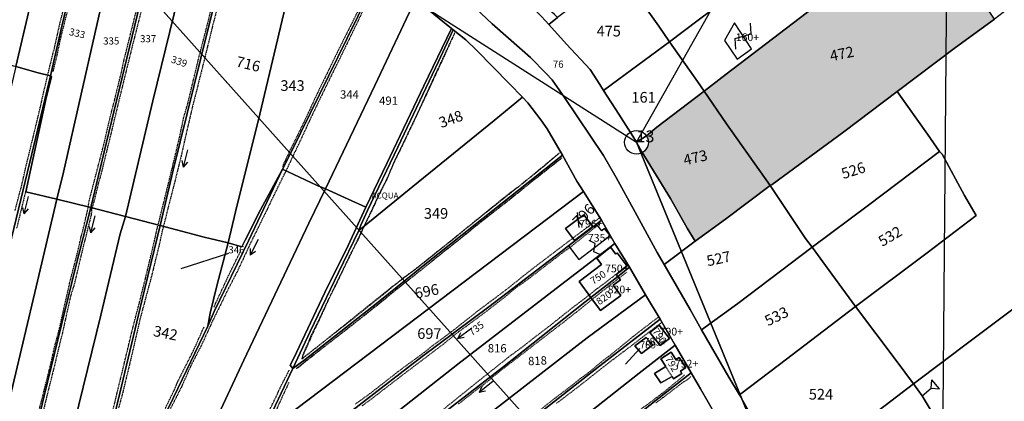
# Model space of a CAD drawing. Extents: x -17007 to -15251, y 25737 to 26983.
# Drawn here: x -15794 to -15462, y 26259 to 26388 of the extents above; entities that cross this region are included whole.
import ezdxf

# ---------------------------------------------------------------- set-up
doc = ezdxf.new("R2010")
doc.units = 0
doc.header["$MEASUREMENT"] = 0
for name, pattern in [('CONTINUA', [0]), ('FRECCETTA', [1, -1]), ('INTERNA', [0]), ('TRATTEGGIATA5', [0.3, 0.15, -0.15])]:
    doc.linetypes.add(name, pattern=pattern)
doc.layers.get('0').update_dxf_attribs({"linetype": 'CONTINUA'})
for name, color, linetype in [('ACQUE', 4, 'CONTINUA'), ('CONFINE', 3, 'CONTINUA'), ('FABBRICATI', 1, 'CONTINUA'), ('FIDUCIALI', 5, 'CONTINUA'), ('LINEEVARIE', 6, 'CONTINUA'), ('PARTICELLE', 7, 'CONTINUA'), ('SIMBOLI', 6, 'CONTINUA'), ('STRADE', 8, 'CONTINUA')]:
    doc.layers.add(name, color=color, linetype=linetype)

# ---------------------------------------------------------------- blocks, each defined once
blk = doc.blocks.new('20', base_point=(5, 5))
at = {"layer": 'SIMBOLI'}
blk.add_circle((5, 5), 4, dxfattribs=at)
blk.add_point((5, 5), dxfattribs=at)
blk = doc.blocks.new('14', base_point=(5, 5))
at = {"layer": 'SIMBOLI'}
for p, q in [((0, 5), (3, 7)), ((3, 7), (7, 3)), ((7, 3), (10, 5))]:
    blk.add_line(p, q, dxfattribs=at)
blk = doc.blocks.new('2', base_point=(2, 5))
at = {"layer": 'SIMBOLI'}
for p, q in [((6, 5), (8, 7)), ((8, 3), (8, 7)), ((2, 5), (6, 5)), ((6, 5), (8, 3))]:
    blk.add_line(p, q, dxfattribs=at)
blk = doc.blocks.new('6', base_point=(8, 5))
at = {"layer": 'SIMBOLI'}
for p in [(2, 5), (6, 6), (6, 4)]:
    blk.add_line(p, (8, 5), dxfattribs=at)
blk = doc.blocks.new('9', base_point=(5, 5))
at = {"layer": 'SIMBOLI'}
for p, q in [((2, 5), (4, 6)), ((4, 6), (6, 4)), ((6, 4), (8, 5))]:
    blk.add_line(p, q, dxfattribs=at)

msp = doc.modelspace()

# ---------------------------------------------------------------- hatches: boundary and pattern name
h = msp.add_hatch(color=256)
h.dxf.hatch_style = 1
h.paths.add_polyline_path([(-15481.452, 26376.244), (-15481.129, 26412.576), (-15487.35, 26422.05), (-15510.55, 26404.18), (-15555.52, 26369.74), (-15562.95, 26363.95), (-15555.36, 26353.02), (-15540.65, 26332.15), (-15539.92, 26332.5), (-15515.76, 26350.34), (-15497.85, 26363.85)])
h.paths.add_polyline_path([(-15477.06, 26406.38), (-15481.129, 26412.576), (-15481.452, 26376.244), (-15478.11, 26378.77), (-15464.95, 26388.35)])
h.paths.add_polyline_path([(-15555.36, 26353.02), (-15562.95, 26363.95), (-15578.92, 26351.83), (-15582.41, 26348.95, -0.1466555), (-15581.75, 26346.75, -0.2676655), (-15583.746, 26343.288), (-15574.29, 26327.74), (-15568.69, 26317.82), (-15565.95, 26313.35), (-15555.73, 26320.82), (-15540.65, 26332.15)])
h.paths.add_polyline_path([(-15520.812, 26372.998), (-15509.642, 26375.275), (-15510.72, 26380.566), (-15521.89, 26378.29)], flags=24)
h.paths.add_polyline_path([(-15586.75, 26345.75), (-15579.417, 26345.75), (-15579.417, 26351.75), (-15586.75, 26351.75)], flags=9)
h.paths.add_polyline_path([(-15570.154, 26337.861), (-15559.047, 26340.426), (-15560.262, 26345.688), (-15571.37, 26343.122)], flags=24)

# ---------------------------------------------------------------- linework, layer by layer
msp.add_lwpolyline([(-15585.75, 26346.75), (-15483.713, 26098.24)])
at = {"layer": 'ACQUE'}
msp.add_lwpolyline([(-15648.15, 26385.15), (-15657.49, 26365.77), (-15670.02, 26339.61), (-15677.05, 26324.85), (-15683.03, 26311.92), (-15690.84, 26296.12), (-15701.44, 26273.68), (-15702.52, 26271.56), (-15701.65, 26270.45), (-15695.84, 26282.92), (-15686.31, 26302.8), (-15679.45, 26316.95), (-15678.75, 26318.84), (-15676.51, 26323.69), (-15666.22, 26345.09), (-15652.49, 26373.97), (-15647.55, 26384.65), (-15648.15, 26385.15)], close=True, dxfattribs=at)
at = {"layer": 'CONFINE'}
for points in [[(-15585.75, 26346.75), (-15480.04, 26534.165), (-15483.713, 26098.24), (-15585.75, 26346.75)], [(-15865.89, 26525.75), (-15585.75, 26346.75)], [(-15865.89, 26525.75), (-15483.713, 26098.24)]]:
    msp.add_lwpolyline(points, dxfattribs=at)
at = {"layer": 'FABBRICATI'}
for points in [[(-15551.778, 26374.785), (-15546.897, 26378.238), (-15552.733, 26387.027), (-15556.034, 26381.136), (-15551.778, 26374.785)], [(-15600.479, 26318.342), (-15603.509, 26322.319), (-15606.582, 26319.978), (-15609.655, 26317.636), (-15606.624, 26313.66), (-15600.479, 26318.342)], [(-15599.192, 26319.182), (-15608.699, 26311.839), (-15605.167, 26307.248), (-15594.679, 26315.263), (-15596.501, 26317.647), (-15597.455, 26316.919), (-15599.192, 26319.182)], [(-15601.104, 26294.409), (-15592.046, 26301.515), (-15592.547, 26302.189), (-15588.907, 26304.936), (-15592.242, 26309.409), (-15592.744, 26309.037), (-15594.488, 26311.366), (-15599.143, 26307.703), (-15597.501, 26305.505), (-15605.135, 26299.837), (-15601.104, 26294.409)], [(-15601.104, 26294.409), (-15592.046, 26301.515), (-15592.547, 26302.189), (-15588.907, 26304.936), (-15592.242, 26309.409), (-15592.744, 26309.037), (-15594.488, 26311.366), (-15599.143, 26307.703), (-15597.501, 26305.505), (-15605.135, 26299.837), (-15601.104, 26294.409)], [(-15592.046, 26301.515), (-15601.104, 26294.409), (-15597.862, 26290.045), (-15591.032, 26295.116), (-15593.595, 26298.57), (-15591.187, 26300.357), (-15592.046, 26301.515)], [(-15574.637, 26280.603), (-15578.125, 26285.006), (-15581.242, 26282.564), (-15577.755, 26278.16), (-15574.637, 26280.603)], [(-15584.067, 26275.448), (-15580.256, 26278.408), (-15582.478, 26280.918), (-15586.296, 26278.107), (-15584.067, 26275.448)], [(-15573.763, 26267.776), (-15573.278, 26266.977), (-15570.461, 26268.802), (-15570.937, 26269.556), (-15569.13, 26270.726), (-15571.315, 26274.181), (-15572.478, 26273.465), (-15574.018, 26275.905), (-15577.545, 26273.735), (-15575.886, 26271.107), (-15579.624, 26268.808), (-15577.491, 26265.639), (-15573.763, 26267.776)]]:
    msp.add_lwpolyline(points, close=True, dxfattribs=at)
at = {"layer": 'LINEEVARIE', "linetype": 'TRATTEGGIATA5'}
for points in [[(-15795.36, 26323.79), (-15793.04, 26332.59), (-15791.88, 26337.79), (-15788.99, 26349.67), (-15786.84, 26358.63), (-15785.79, 26363.31), (-15783.59, 26372.63), (-15782.23, 26377.95), (-15780.19, 26387.04), (-15778.23, 26394.63), (-15775.7, 26405.32), (-15773.18, 26415.68), (-15770.7, 26426.28), (-15768.49, 26435.72), (-15766.61, 26444), (-15764.25, 26453.68), (-15763.05, 26458.48), (-15761.57, 26464.45)], [(-15760.89, 26461.24), (-15763.53, 26450.08), (-15764.45, 26446.12), (-15766.05, 26439.8), (-15766.85, 26436.36), (-15769.3, 26426.32), (-15771.98, 26414.76), (-15773.3, 26409.16), (-15774.46, 26404.76), (-15777.02, 26394.08), (-15778.87, 26386.67), (-15779.95, 26382.4), (-15781.31, 26375.99), (-15782.67, 26370.48)], [(-15673.89, 26403.02), (-15676.77, 26397.02), (-15680.17, 26390.13), (-15686.38, 26377.7), (-15693.38, 26363.34), (-15697.82, 26353.77), (-15702.95, 26343.34), (-15705.23, 26338.49)], [(-15672.53, 26402.49), (-15680.02, 26387.02), (-15685.9, 26374.89), (-15690.42, 26365.77), (-15696.02, 26354.17), (-15698.18, 26349.41), (-15703.3, 26338.57), (-15708.11, 26328.81), (-15710.99, 26322.77), (-15713.35, 26318.01), (-15716.11, 26312.41), (-15720.4, 26303.21), (-15723.27, 26297.65), (-15728.8, 26286.37), (-15732.6, 26278.09), (-15735.92, 26271.73), (-15739.45, 26263.81), (-15744.69, 26253.49)], [(-15751.82, 26395.27), (-15753.78, 26387.35), (-15755.1, 26382.19), (-15758.59, 26368.11), (-15763.11, 26349.43), (-15766.35, 26336.23), (-15767.23, 26333.1), (-15768.8, 26326.74), (-15769.55, 26324.06), (-15769.72, 26322.19), (-15770.32, 26319.87), (-15771, 26317.06), (-15771.92, 26313.42), (-15773.4, 26307.46), (-15775.37, 26298.98), (-15776.65, 26294.9), (-15778.12, 26288.34), (-15779.25, 26283.14), (-15780.09, 26279.74), (-15782.09, 26271.46), (-15784.62, 26261.3), (-15786.54, 26253.3)], [(-15789.13, 26249.18), (-15786.21, 26260.5), (-15783.25, 26272.22), (-15782.09, 26277.58), (-15780.37, 26283.98), (-15778.24, 26293.58), (-15776.96, 26299.18), (-15774.16, 26310.06), (-15773.08, 26314.95), (-15772.48, 26317.06), (-15771.64, 26320.74), (-15771.04, 26323.14), (-15770.32, 26327.23), (-15767.48, 26338.15), (-15765.48, 26345.83), (-15763.15, 26355.79), (-15761.99, 26360.19), (-15759.51, 26370.35), (-15758.59, 26374.55), (-15757.51, 26378.91), (-15754.18, 26392.23)], [(-15771.62, 26218.81), (-15768.14, 26232.53), (-15767.22, 26236.57), (-15765.9, 26241.93), (-15764.81, 26246.57), (-15762.05, 26257.61), (-15759.57, 26267.85), (-15757.33, 26277.13), (-15756.09, 26282.34), (-15753.77, 26291.3), (-15751.24, 26301.38), (-15748.4, 26313.26), (-15747.55, 26317.18), (-15745.12, 26326.78), (-15742.31, 26338.3), (-15739.83, 26348.66), (-15738.47, 26355.14), (-15737.11, 26359.82), (-15733.46, 26374.98), (-15730.34, 26387.06), (-15728.94, 26392.79)], [(-15727.54, 26390.7), (-15728.62, 26386.55), (-15732.27, 26371.7), (-15735.62, 26358.46), (-15738.03, 26348.14), (-15739.15, 26343.02), (-15741.52, 26333.38), (-15745.68, 26317.14), (-15746.68, 26312.54), (-15749.2, 26302.18), (-15753.2, 26287.22), (-15755.88, 26275.53), (-15759.09, 26262.21), (-15760.45, 26257.21)], [(-15647.05, 26383.73), (-15653.45, 26370.01), (-15658.62, 26358.77), (-15660.26, 26355.09), (-15663.34, 26348.65), (-15665.66, 26343.8), (-15667.06, 26341.12), (-15668.9, 26336.88), (-15670.22, 26333.77), (-15672.06, 26330.33), (-15675.59, 26322.77), (-15677.06, 26319.73), (-15681.95, 26309.41), (-15684.91, 26303.45), (-15690.07, 26292.92), (-15692.84, 26286.96), (-15695.55, 26281.52), (-15698.28, 26275.04), (-15698.68, 26273.6), (-15689.36, 26281), (-15682.07, 26286.68), (-15672.07, 26294.68), (-15663.98, 26301.32), (-15660.55, 26303.72), (-15657.51, 26306.23), (-15650.91, 26311.48), (-15647.42, 26314.2), (-15644.46, 26316.72), (-15636.14, 26323.44), (-15628.62, 26329.59), (-15625.3, 26331.95), (-15621.13, 26335.31), (-15617.25, 26338.44), (-15611.7, 26343.2)], [(-15647.17, 26383.48), (-15650.85, 26375.29), (-15657.85, 26360.24), (-15663.58, 26348.29), (-15667.74, 26339.6), (-15670.18, 26333.88), (-15671.95, 26330.37), (-15675.23, 26323.33), (-15677.59, 26318.52), (-15679.66, 26313.96), (-15682.43, 26308.69), (-15686.95, 26299.09), (-15689.59, 26293.88), (-15692.44, 26287.52), (-15694.95, 26282.32), (-15698.32, 26274.72), (-15698.68, 26273.64), (-15689.08, 26281.2), (-15686.84, 26283), (-15675.88, 26291.88), (-15667.91, 26298.2), (-15657.15, 26306.4), (-15648.42, 26313.48), (-15636.98, 26322.68), (-15628.86, 26329.12), (-15621.66, 26334.95), (-15611.89, 26343.03)], [(-15611.17, 26341.27), (-15620.45, 26333.95), (-15629.38, 26326.76), (-15639.42, 26318.95), (-15647.42, 26312.44), (-15651.06, 26309.59), (-15658.3, 26303.76), (-15667.31, 26296.64), (-15674.79, 26290.6), (-15682.99, 26284.04), (-15692.88, 26276.4), (-15700.52, 26270.4)], [(-15610.93, 26341.52), (-15619.05, 26335.12), (-15624.26, 26330.91), (-15631.82, 26324.95), (-15634.78, 26322.59), (-15638.62, 26319.59), (-15643.02, 26315.95), (-15647.1, 26312.72), (-15650.74, 26309.88), (-15654.79, 26306.55), (-15662.19, 26300.64), (-15667.31, 26296.64), (-15670.55, 26293.88), (-15675.11, 26290.28), (-15677.31, 26288.52), (-15683.23, 26283.92), (-15688.44, 26279.84), (-15692.59, 26276.56), (-15696.55, 26273.45), (-15700.32, 26270.4)], [(-15791.84, 26330.11), (-15794.84, 26317.79)], [(-15680.52, 26258.48), (-15676.12, 26261.63), (-15672.91, 26264.12), (-15668.8, 26267.31), (-15666.12, 26269.44), (-15657.55, 26275.71), (-15654.31, 26278.31), (-15650.99, 26280.75), (-15647.43, 26283.39), (-15639.47, 26289.71), (-15636.34, 26292.07), (-15629.78, 26296.95), (-15621.9, 26303.27), (-15612.38, 26310.51), (-15601.54, 26318.71), (-15597.77, 26321.62)], [(-15597.85, 26319.51), (-15607.94, 26311.47), (-15610.38, 26309.75), (-15618.54, 26303.47), (-15622.78, 26300.23), (-15626.62, 26297.51), (-15630.46, 26294.31), (-15636.87, 26289.35), (-15643.23, 26284.63), (-15645.83, 26282.75), (-15650.99, 26278.59), (-15658.07, 26273.23), (-15666.04, 26267.2), (-15675.8, 26259.67), (-15678.36, 26257.8)], [(-15728.32, 26291.09), (-15722.84, 26302.89), (-15719.2, 26310.17)], [(-15676.16, 26236.84), (-15662.92, 26247.31), (-15654.8, 26253.59), (-15650.76, 26256.75), (-15644.16, 26262.11), (-15637.91, 26267.11), (-15628.47, 26274.62), (-15623.87, 26277.98), (-15620.51, 26280.66), (-15614.42, 26285.3), (-15611.55, 26287.62), (-15607.34, 26290.95), (-15603.42, 26293.91), (-15599.1, 26297.3), (-15596.14, 26299.51), (-15595.18, 26300.27), (-15592.62, 26302.23), (-15589.5, 26304.82)], [(-15589.05, 26302.91), (-15593.42, 26299.59), (-15600.22, 26294.14), (-15605.91, 26289.55), (-15611.74, 26284.98), (-15617.74, 26280.38), (-15622.59, 26276.62), (-15630.31, 26270.71), (-15634.79, 26267.11), (-15637.23, 26265.07), (-15639.27, 26263.59), (-15645.88, 26258.39)], [(-15620.88, 26254.34), (-15613.23, 26260.46), (-15609.03, 26263.58), (-15604.62, 26267.1), (-15602.34, 26268.7), (-15596.95, 26273.18), (-15594.42, 26275.06), (-15589.02, 26279.46), (-15586.58, 26281.46), (-15581.62, 26285.3), (-15578.42, 26287.74)], [(-15747.93, 26250.45), (-15741.65, 26263.21), (-15740.37, 26266.21), (-15735, 26276.93), (-15731.6, 26284.53)], [(-15577.3, 26285.94), (-15582.46, 26281.98), (-15588.74, 26277.14), (-15595.51, 26272.06), (-15599.23, 26269.14), (-15605.19, 26264.42), (-15612.83, 26258.59)], [(-15573.763, 26267.776), (-15575.886, 26271.107)], [(-15797.73, 26091.08), (-15791.57, 26083.12), (-15786.81, 26093.31), (-15777.88, 26112.48), (-15769.88, 26128.8), (-15765.72, 26137.55), (-15763.4, 26142.36), (-15755.71, 26158.8), (-15753.91, 26162.44), (-15750.91, 26169.2), (-15749.23, 26172.92), (-15743.82, 26184.12), (-15741.91, 26187.56), (-15735.14, 26202.72), (-15733.54, 26205.72), (-15727.66, 26218), (-15726.13, 26221.24), (-15723.41, 26226.92), (-15719.77, 26234.92), (-15715.01, 26245.16), (-15712.69, 26250), (-15707.16, 26261.24), (-15705.56, 26264.77), (-15702.88, 26269.88)], [(-15649.01, 26206.14), (-15638.96, 26214.1), (-15635.68, 26216.5), (-15626.64, 26223.7), (-15622.88, 26226.54), (-15618.55, 26229.9), (-15615.23, 26232.5), (-15610.88, 26235.98), (-15608.71, 26237.82), (-15602.31, 26242.9), (-15599.43, 26244.9), (-15594.67, 26248.77), (-15591.15, 26251.38), (-15585.43, 26255.94), (-15582.06, 26258.3), (-15576.55, 26262.45), (-15574.62, 26264.02), (-15569.5, 26268.26)], [(-15567.46, 26267.73), (-15568.62, 26266.62), (-15570.14, 26265.73), (-15576.95, 26260.49), (-15579.23, 26258.81)], [(-15703.04, 26265.68), (-15708.28, 26254.28)]]:
    msp.add_lwpolyline(points, dxfattribs=at)
at = {"layer": 'PARTICELLE', "color": 2, "linetype": 'FRECCETTA'}
for p, q in [((-15605.067, 26317.989), (-15605.605, 26323.057)), ((-15723.43, 26309.29), (-15739.47, 26304.09)), ((-15584.605, 26277.225), (-15589.401, 26271.853))]:
    msp.add_line(p, q, dxfattribs=at)
at = {"layer": 'PARTICELLE'}
for points in [[(-15783.25, 26475.25), (-15788.53, 26451.84), (-15800.79, 26400.96), (-15806.75, 26375.65), (-15795.15, 26372.35), (-15791.15, 26389.12), (-15775.89, 26451.56), (-15771.55, 26469.25), (-15783.25, 26475.25)], [(-15771.55, 26469.25), (-15775.89, 26451.56), (-15791.15, 26389.12), (-15795.15, 26372.35), (-15787.55, 26370.16), (-15783.45, 26369.15), (-15779.59, 26385.88), (-15767.81, 26435.12), (-15760.95, 26464.05), (-15768.89, 26468.05), (-15771.55, 26469.25)], [(-15760.95, 26464.05), (-15767.81, 26435.12), (-15779.59, 26385.88), (-15783.45, 26369.15), (-15783.07, 26368.99), (-15784.99, 26361.2), (-15791.8, 26330.03), (-15781.25, 26327.55), (-15779.08, 26336.67), (-15767.1, 26389.31), (-15753.57, 26445.8), (-15750.55, 26458.35), (-15755.48, 26460.96), (-15760.95, 26464.05)], [(-15574.65, 26380.65), (-15564.99, 26387.91), (-15521.82, 26420.15), (-15497.75, 26438.05), (-15501.85, 26444.15), (-15505.13, 26449.38), (-15513.75, 26462.95), (-15523.54, 26455.88), (-15572.03, 26419.8), (-15590.8, 26405.4), (-15592.75, 26404.15), (-15584.36, 26394.55), (-15578.24, 26385.88), (-15574.65, 26380.65)], [(-15750.55, 26458.35), (-15753.57, 26445.8), (-15767.1, 26389.31), (-15779.08, 26336.67), (-15781.25, 26327.55), (-15769.85, 26324.75), (-15764.59, 26346.34), (-15752.34, 26397.07), (-15746.02, 26421.59), (-15740.65, 26443.72), (-15738.75, 26451.95), (-15742.25, 26453.91), (-15750.55, 26458.35)], [(-15738.75, 26451.95), (-15740.65, 26443.72), (-15746.02, 26421.59), (-15752.34, 26397.07), (-15764.59, 26346.34), (-15769.85, 26324.75), (-15758.15, 26321.75), (-15748.87, 26360.7), (-15736.02, 26413.55), (-15727.95, 26445.35), (-15735.57, 26450.03), (-15738.75, 26451.95)], [(-15727.95, 26445.35), (-15736.02, 26413.55), (-15748.87, 26360.7), (-15758.15, 26321.75), (-15746.45, 26318.65), (-15742.03, 26337.34), (-15730.3, 26384.74), (-15722.81, 26414.62), (-15716.95, 26437.95), (-15724.37, 26442.88), (-15727.95, 26445.35)], [(-15677.95, 26442.95), (-15667.08, 26433.9), (-15644.96, 26414.93), (-15638.77, 26409.41), (-15633.28, 26403.97), (-15623.41, 26394.68), (-15617.84, 26389.2), (-15615.35, 26386.55), (-15612.35, 26388.85), (-15613.36, 26389.92), (-15619.92, 26395.56), (-15632.05, 26406.65), (-15636, 26410.37), (-15652.95, 26425.55), (-15663.4, 26435.05), (-15675.55, 26445.75), (-15677.95, 26442.95)], [(-15712.82, 26356.3), (-15702.53, 26399.38), (-15696.55, 26422.45), (-15709.61, 26432.51), (-15716.45, 26437.51), (-15716.95, 26437.95), (-15722.81, 26414.62), (-15730.3, 26384.74), (-15742.03, 26337.34), (-15746.45, 26318.65), (-15731.59, 26314.73), (-15723.45, 26312.85), (-15720.99, 26323.3), (-15712.82, 26356.3)], [(-15562.95, 26363.95), (-15555.52, 26369.74), (-15510.55, 26404.18), (-15487.35, 26422.05), (-15492.22, 26429.54), (-15497.54, 26437.46), (-15497.75, 26438.05), (-15521.82, 26420.15), (-15564.99, 26387.91), (-15574.65, 26380.65), (-15565.16, 26367.27), (-15562.95, 26363.95)], [(-15696.55, 26422.45), (-15702.53, 26399.38), (-15712.82, 26356.3), (-15720.99, 26323.3), (-15723.45, 26312.85), (-15718.84, 26311.53), (-15717.75, 26313.73), (-15712.59, 26323.93), (-15705.15, 26337.65), (-15702.15, 26343.7), (-15683.3, 26381.94), (-15672.55, 26403.95), (-15689.57, 26417.14), (-15696.55, 26422.45)], [(-15464.95, 26388.35), (-15477.06, 26406.38), (-15487.35, 26422.05), (-15510.55, 26404.18), (-15555.52, 26369.74), (-15562.95, 26363.95), (-15555.36, 26353.02), (-15540.65, 26332.15), (-15539.92, 26332.5), (-15515.76, 26350.34), (-15497.85, 26363.85), (-15478.11, 26378.77), (-15464.95, 26388.35)], [(-15672.55, 26403.95), (-15683.3, 26381.94), (-15702.15, 26343.7), (-15705.15, 26337.65), (-15693.7, 26332.33), (-15690.65, 26331.05), (-15674.05, 26365.97), (-15660.45, 26394.75), (-15672.55, 26403.95)], [(-15592.75, 26404.15), (-15594, 26403.08), (-15607, 26392.88), (-15612.35, 26388.85), (-15615.35, 26386.55), (-15609.32, 26379.84), (-15601.41, 26371.31), (-15598.12, 26366.31), (-15596.85, 26364.25), (-15591.73, 26368.03), (-15574.65, 26380.65), (-15578.24, 26385.88), (-15584.36, 26394.55), (-15592.75, 26404.15)], [(-15660.45, 26394.75), (-15674.05, 26365.97), (-15690.65, 26331.05), (-15683.02, 26327.57), (-15677.05, 26324.85), (-15670.02, 26339.61), (-15657.49, 26365.77), (-15648.15, 26385.15), (-15656.45, 26391.89), (-15660.45, 26394.75)], [(-15647.55, 26384.65), (-15652.49, 26373.97), (-15666.22, 26345.09), (-15676.51, 26323.69), (-15678.75, 26318.84), (-15679.45, 26316.95), (-15659.42, 26333.28), (-15633.77, 26354.12), (-15624.15, 26361.95), (-15628.53, 26366.44), (-15639.77, 26377.88), (-15643.33, 26381.37), (-15647.55, 26384.65)], [(-15574.65, 26380.65), (-15591.73, 26368.03), (-15596.85, 26364.25), (-15591.65, 26356.23), (-15586.93, 26348.87), (-15585.75, 26346.75), (-15582.41, 26348.95), (-15578.92, 26351.83), (-15562.95, 26363.95), (-15565.16, 26367.27), (-15574.65, 26380.65)], [(-15795.15, 26372.35), (-15804.08, 26334.11), (-15819.73, 26269.19), (-15836.2, 26199.58), (-15845.52, 26161.98), (-15855.49, 26120.34), (-15862.25, 26091.55), (-15858.54, 26087.77), (-15855.62, 26084.97), (-15852.25, 26080.75), (-15849.62, 26091.45), (-15842.29, 26122.53), (-15831.68, 26167.85), (-15821.55, 26210.82), (-15811.62, 26251.3), (-15800.37, 26298.59), (-15790.4, 26340.07), (-15783.45, 26369.15), (-15787.55, 26370.16), (-15795.15, 26372.35)], [(-15783.45, 26369.15), (-15790.4, 26340.07), (-15800.37, 26298.59), (-15811.62, 26251.3), (-15821.55, 26210.82), (-15831.68, 26167.85), (-15842.29, 26122.53), (-15849.62, 26091.45), (-15852.25, 26080.75), (-15848.82, 26076.52), (-15845.85, 26069.55), (-15841.65, 26068.25), (-15835.26, 26095.45), (-15825.8, 26136.89), (-15819.8, 26163.97), (-15812.63, 26193.53), (-15809.67, 26206.86), (-15800.02, 26248.02), (-15788.29, 26298.02), (-15781.25, 26327.55), (-15791.8, 26330.03), (-15784.99, 26361.2), (-15783.07, 26368.99), (-15783.45, 26369.15)], [(-15540.65, 26332.15), (-15555.36, 26353.02), (-15562.95, 26363.95), (-15578.92, 26351.83), (-15582.41, 26348.95), (-15585.75, 26346.75), (-15583.93, 26343.59), (-15574.29, 26327.74), (-15568.69, 26317.82), (-15565.95, 26313.35), (-15555.73, 26320.82), (-15540.65, 26332.15)], [(-15540.65, 26332.15), (-15528.73, 26314.29), (-15526.45, 26311.35), (-15507.48, 26325.53), (-15483.55, 26343.65), (-15487.52, 26349.49), (-15497.85, 26363.85), (-15515.76, 26350.34), (-15539.92, 26332.5), (-15540.65, 26332.15)], [(-15624.15, 26361.95), (-15633.77, 26354.12), (-15659.42, 26333.28), (-15679.45, 26316.95), (-15686.31, 26302.8), (-15695.84, 26282.92), (-15701.65, 26270.45), (-15697.48, 26273.48), (-15687.04, 26281.64), (-15673.43, 26292.4), (-15656.55, 26306), (-15640.22, 26319), (-15622.3, 26333.2), (-15610.75, 26342.45), (-15615.89, 26351.27), (-15618.05, 26354.36), (-15622.37, 26360.12), (-15624.15, 26361.95)], [(-15511.85, 26291.35), (-15487.72, 26309.41), (-15471.2, 26322.08), (-15475.04, 26328.84), (-15482.59, 26342.73), (-15483.55, 26343.65), (-15507.48, 26325.53), (-15526.45, 26311.35), (-15521.97, 26305.17), (-15511.85, 26291.35)], [(-15603.653, 26330.142), (-15605.85, 26333.63), (-15610.75, 26342.45), (-15622.3, 26333.2), (-15640.22, 26319), (-15656.55, 26306), (-15673.43, 26292.4), (-15687.04, 26281.64), (-15697.48, 26273.48), (-15701.65, 26270.45), (-15712.41, 26247.8), (-15603.653, 26330.142)], [(-15440.05, 26227.55), (-15441.25, 26231.42), (-15444.53, 26242.87), (-15445.01, 26244.55), (-15437.48, 26249.91), (-15407.76, 26270.46), (-15376.35, 26292.26), (-15366.75, 26298.75), (-15372.74, 26306.86), (-15384.46, 26322.87), (-15391.14, 26331.91), (-15393.35, 26339.75), (-15423.87, 26316.63), (-15472.77, 26280.04), (-15492.35, 26265.25), (-15489.41, 26261.27), (-15484.17, 26252.55), (-15475.49, 26238.83), (-15473.49, 26235.59), (-15469.7, 26227.66), (-15463.62, 26215.74), (-15461.75, 26211.35), (-15455.41, 26216.27), (-15440.05, 26227.55)], [(-15723.45, 26312.85), (-15727.28, 26298.29), (-15729.6, 26289.09), (-15730.35, 26284.75), (-15728.16, 26289.65), (-15716.67, 26313.49), (-15705.15, 26337.65), (-15712.59, 26323.93), (-15717.75, 26313.73), (-15718.84, 26311.53), (-15723.45, 26312.85)], [(-15658.03, 26274.48), (-15635.55, 26291.27), (-15611.3, 26309.83), (-15608.699, 26311.839), (-15599.192, 26319.182), (-15597.55, 26320.45), (-15603.653, 26330.142), (-15712.41, 26247.8), (-15720.69, 26230.48), (-15723.35, 26224.75), (-15720.29, 26227.04), (-15700.61, 26241.92), (-15688.15, 26251.25), (-15679.28, 26258.12), (-15658.03, 26274.48)], [(-15563.85, 26283.45), (-15551.57, 26292.38), (-15526.45, 26311.35), (-15528.73, 26314.29), (-15540.65, 26332.15), (-15555.73, 26320.82), (-15565.95, 26313.35), (-15576.45, 26305.55), (-15567.62, 26290.3), (-15563.85, 26283.45)], [(-15781.25, 26327.55), (-15788.29, 26298.02), (-15800.02, 26248.02), (-15809.67, 26206.86), (-15812.63, 26193.53), (-15819.8, 26163.97), (-15825.8, 26136.89), (-15835.26, 26095.45), (-15841.65, 26068.25), (-15832.95, 26065.25), (-15829.25, 26079.95), (-15825.25, 26096.48), (-15819.12, 26122.48), (-15812.04, 26151.05), (-15806.2, 26175.61), (-15799.87, 26201.81), (-15791.98, 26234.22), (-15785.53, 26261.18), (-15775.05, 26304.02), (-15769.85, 26324.75), (-15781.25, 26327.55)], [(-15769.85, 26324.75), (-15775.05, 26304.02), (-15785.53, 26261.18), (-15791.98, 26234.22), (-15799.87, 26201.81), (-15806.2, 26175.61), (-15812.04, 26151.05), (-15819.12, 26122.48), (-15825.25, 26096.48), (-15829.25, 26079.95), (-15823.58, 26092.16), (-15818.01, 26103.36), (-15807.48, 26125.84), (-15803.85, 26133.15), (-15801.4, 26143.37), (-15797.32, 26160.09), (-15788.34, 26197.65), (-15776.9, 26245.81), (-15766.48, 26288.42), (-15759.88, 26315.82), (-15758.15, 26321.75), (-15769.85, 26324.75)], [(-15758.15, 26321.75), (-15759.88, 26315.82), (-15766.48, 26288.42), (-15776.9, 26245.81), (-15788.34, 26197.65), (-15797.32, 26160.09), (-15801.4, 26143.37), (-15803.85, 26133.15), (-15800.4, 26140.56), (-15795.04, 26151.84), (-15785.43, 26171.33), (-15779.15, 26183.95), (-15777.71, 26190.37), (-15772.46, 26211.73), (-15766.18, 26236.45), (-15760.01, 26262.09), (-15752.64, 26293.22), (-15746.45, 26318.65), (-15758.15, 26321.75)], [(-15611.3, 26309.83), (-15635.55, 26291.27), (-15658.03, 26274.48), (-15679.28, 26258.12), (-15688.15, 26251.25), (-15682.55, 26243.25), (-15665.596, 26256.522), (-15645.99, 26271.87), (-15614.27, 26296.27), (-15593.05, 26312.65), (-15597.55, 26320.45), (-15599.192, 26319.182), (-15608.699, 26311.839), (-15611.3, 26309.83)], [(-15600.479, 26318.342), (-15603.509, 26322.319), (-15606.582, 26319.978), (-15609.655, 26317.636), (-15606.624, 26313.66), (-15600.479, 26318.342)], [(-15746.45, 26318.65), (-15752.64, 26293.22), (-15760.01, 26262.09), (-15766.18, 26236.45), (-15772.46, 26211.73), (-15777.71, 26190.37), (-15779.15, 26183.95), (-15776.79, 26188.41), (-15769.7, 26203.37), (-15756.94, 26229.97), (-15741.93, 26260.69), (-15730.35, 26284.75), (-15729.6, 26289.09), (-15727.28, 26298.29), (-15723.45, 26312.85), (-15731.59, 26314.73), (-15746.45, 26318.65)], [(-15630.95, 26270.83), (-15603.18, 26292.78), (-15601.104, 26294.409), (-15605.135, 26299.837), (-15597.501, 26305.505), (-15599.143, 26307.703), (-15594.488, 26311.366), (-15592.744, 26309.037), (-15592.242, 26309.409), (-15588.907, 26304.936), (-15592.547, 26302.189), (-15592.046, 26301.515), (-15588.05, 26304.65), (-15593.05, 26312.65), (-15614.27, 26296.27), (-15645.99, 26271.87), (-15665.596, 26256.522), (-15659.759, 26248.537), (-15630.95, 26270.83)], [(-15601.104, 26294.409), (-15592.046, 26301.515), (-15592.547, 26302.189), (-15588.907, 26304.936), (-15592.242, 26309.409), (-15592.744, 26309.037), (-15594.488, 26311.366), (-15599.143, 26307.703), (-15597.501, 26305.505), (-15605.135, 26299.837), (-15601.104, 26294.409)], [(-15551.05, 26261.55), (-15537.45, 26271.8), (-15511.85, 26291.35), (-15521.97, 26305.17), (-15526.45, 26311.35), (-15551.57, 26292.38), (-15563.85, 26283.45), (-15554.58, 26267.53), (-15551.05, 26261.55)], [(-15628.91, 26260.19), (-15602.34, 26280.82), (-15582.65, 26295.25), (-15588.05, 26304.65), (-15592.046, 26301.515), (-15591.187, 26300.357), (-15593.595, 26298.57), (-15591.032, 26295.116), (-15597.862, 26290.045), (-15601.104, 26294.409), (-15603.18, 26292.78), (-15630.95, 26270.83), (-15659.759, 26248.537), (-15653.991, 26240.712), (-15628.91, 26260.19)], [(-15592.046, 26301.515), (-15601.104, 26294.409), (-15597.862, 26290.045), (-15591.032, 26295.116), (-15593.595, 26298.57), (-15591.187, 26300.357), (-15592.046, 26301.515)], [(-15582.65, 26295.25), (-15602.34, 26280.82), (-15628.91, 26260.19), (-15653.991, 26240.712), (-15665.48, 26231.79), (-15670.35, 26227.75), (-15663.55, 26220.05), (-15655.56, 26226.51), (-15624.67, 26250.59), (-15598.15, 26271.38), (-15577.75, 26287.05), (-15582.65, 26295.25)], [(-15534.75, 26233.45), (-15533.14, 26234.88), (-15511.86, 26250.28), (-15492.35, 26265.25), (-15498.13, 26273.12), (-15511.85, 26291.35), (-15537.45, 26271.8), (-15551.05, 26261.55), (-15544.42, 26249.93), (-15534.75, 26233.45)], [(-15656.75, 26212.05), (-15654.97, 26213.62), (-15644.48, 26221.66), (-15607.19, 26251.22), (-15584.82, 26268.9), (-15572.75, 26278.35), (-15577.75, 26287.05), (-15598.15, 26271.38), (-15624.67, 26250.59), (-15655.56, 26226.51), (-15663.55, 26220.05), (-15656.75, 26212.05)], [(-15574.637, 26280.603), (-15578.125, 26285.006), (-15581.242, 26282.564), (-15577.755, 26278.16), (-15574.637, 26280.603)], [(-15584.067, 26275.448), (-15580.256, 26278.408), (-15582.478, 26280.918), (-15586.296, 26278.107), (-15584.067, 26275.448)], [(-15649.65, 26204.25), (-15644.65, 26208.34), (-15621.16, 26226.74), (-15599.51, 26243.7), (-15579.06, 26259.77), (-15567.35, 26268.95), (-15572.75, 26278.35), (-15584.82, 26268.9), (-15607.19, 26251.22), (-15644.48, 26221.66), (-15654.97, 26213.62), (-15656.75, 26212.05), (-15649.65, 26204.25)], [(-15573.763, 26267.776), (-15573.278, 26266.977), (-15570.461, 26268.802), (-15570.937, 26269.556), (-15569.13, 26270.726), (-15571.315, 26274.181), (-15572.478, 26273.465), (-15574.018, 26275.905), (-15577.545, 26273.735), (-15575.886, 26271.107), (-15579.624, 26268.808), (-15577.491, 26265.639), (-15573.763, 26267.776)], [(-15590.27, 26223.73), (-15562.23, 26245.41), (-15556.35, 26250.05), (-15564.14, 26263.57), (-15567.35, 26268.95), (-15579.06, 26259.77), (-15599.51, 26243.7), (-15621.16, 26226.74), (-15644.65, 26208.34), (-15649.65, 26204.25), (-15639.29, 26192.62), (-15635.75, 26188.55), (-15623.2, 26198.13), (-15590.27, 26223.73)], [(-15504.05, 26180.85), (-15497.35, 26185.85), (-15493.07, 26188.75), (-15482.87, 26196.06), (-15461.75, 26211.35), (-15463.62, 26215.74), (-15469.7, 26227.66), (-15473.49, 26235.59), (-15475.49, 26238.83), (-15484.17, 26252.55), (-15489.41, 26261.27), (-15492.35, 26265.25), (-15511.86, 26250.28), (-15533.14, 26234.88), (-15534.75, 26233.45), (-15522.91, 26213.16), (-15511.39, 26193.35), (-15504.05, 26180.85)]]:
    msp.add_lwpolyline(points, close=True, dxfattribs=at)
for points in [[(-15439.26, 26407.89), (-15462.1, 26390.57), (-15464.95, 26388.35), (-15464.95, 26388.35), (-15478.11, 26378.77), (-15497.85, 26363.85), (-15487.52, 26349.49), (-15483.55, 26343.65), (-15482.59, 26342.73), (-15475.04, 26328.84), (-15471.2, 26322.08), (-15487.72, 26309.41), (-15511.85, 26291.35), (-15498.13, 26273.12), (-15492.35, 26265.25), (-15472.77, 26280.04), (-15423.87, 26316.63)], [(-15640.01, 26392.01), (-15634.41, 26386.77), (-15624.29, 26377.84), (-15621.48, 26375.32), (-15616.25, 26369.96), (-15614.21, 26367.88), (-15610.05, 26361.88), (-15596.93, 26342.27), (-15592.61, 26334.87), (-15586.21, 26323.19), (-15578.73, 26309.54), (-15576.45, 26305.55), (-15576.45, 26305.55), (-15565.95, 26313.35), (-15568.69, 26317.82), (-15574.29, 26327.74), (-15583.93, 26343.59), (-15585.75, 26346.75), (-15586.93, 26348.87), (-15591.65, 26356.23), (-15596.85, 26364.25), (-15598.12, 26366.31), (-15601.41, 26371.31), (-15609.32, 26379.84), (-15615.35, 26386.55), (-15617.84, 26389.2)], [(-15804.85, 26089.48), (-15786.88, 26127.8), (-15759.95, 26184.45), (-15735.13, 26236.77), (-15718.2, 26273.2), (-15696.27, 26319.48), (-15690.65, 26331.05), (-15693.7, 26332.33), (-15705.15, 26337.65), (-15705.15, 26337.65), (-15716.67, 26313.49), (-15728.16, 26289.65), (-15730.35, 26284.75), (-15741.93, 26260.69), (-15756.94, 26229.97), (-15769.7, 26203.37), (-15776.79, 26188.41), (-15779.15, 26183.95), (-15785.43, 26171.33), (-15795.04, 26151.84)], [(-15712.41, 26247.8), (-15701.65, 26270.45), (-15702.52, 26271.56), (-15701.44, 26273.68), (-15690.84, 26296.12), (-15683.03, 26311.92), (-15677.05, 26324.85), (-15683.02, 26327.57), (-15690.65, 26331.05), (-15690.65, 26331.05), (-15696.27, 26319.48), (-15718.2, 26273.2), (-15735.13, 26236.77)]]:
    msp.add_lwpolyline(points, dxfattribs=at)
at = {"layer": 'PARTICELLE', "linetype": 'INTERNA'}
for points in [[(-15603.509, 26322.319), (-15600.479, 26318.342), (-15606.624, 26313.66), (-15609.655, 26317.636), (-15606.582, 26319.978), (-15603.509, 26322.319)], [(-15574.637, 26280.603), (-15577.755, 26278.16), (-15581.242, 26282.564), (-15578.125, 26285.006), (-15574.637, 26280.603)], [(-15584.067, 26275.448), (-15586.296, 26278.107), (-15582.478, 26280.918), (-15580.256, 26278.408), (-15584.067, 26275.448)], [(-15573.763, 26267.776), (-15577.491, 26265.639), (-15579.624, 26268.808), (-15575.886, 26271.107), (-15577.545, 26273.735), (-15574.018, 26275.905), (-15572.478, 26273.465), (-15571.315, 26274.181), (-15569.13, 26270.726), (-15570.937, 26269.556), (-15570.461, 26268.802), (-15573.278, 26266.977), (-15573.763, 26267.776)]]:
    msp.add_lwpolyline(points, close=True, dxfattribs=at)
at = {"layer": 'STRADE'}
for points in [[(-15656.45, 26391.89), (-15648.15, 26385.15), (-15647.55, 26384.65), (-15643.33, 26381.37), (-15639.77, 26377.88), (-15628.53, 26366.44), (-15624.15, 26361.95), (-15622.37, 26360.12), (-15618.05, 26354.36), (-15615.89, 26351.27), (-15610.75, 26342.45), (-15605.85, 26333.63), (-15603.653, 26330.142), (-15597.55, 26320.45), (-15593.05, 26312.65), (-15588.05, 26304.65), (-15582.65, 26295.25), (-15577.75, 26287.05), (-15572.75, 26278.35), (-15567.35, 26268.95), (-15564.14, 26263.57), (-15556.35, 26250.05)], [(-15544.42, 26249.93), (-15551.05, 26261.55), (-15554.58, 26267.53), (-15563.85, 26283.45), (-15567.62, 26290.3), (-15576.45, 26305.55), (-15578.73, 26309.54), (-15586.21, 26323.19), (-15592.61, 26334.87), (-15596.93, 26342.27), (-15610.05, 26361.88), (-15614.21, 26367.88), (-15616.25, 26369.96), (-15621.48, 26375.32), (-15624.29, 26377.84), (-15634.41, 26386.77), (-15640.01, 26392.01)]]:
    msp.add_lwpolyline(points, dxfattribs=at)

# ---------------------------------------------------------------- block references
at = {"layer": 'FIDUCIALI'}
msp.add_blockref('20', (-15585.75, 26346.75), dxfattribs=at)
at = {"layer": 'SIMBOLI'}
for name, p, rotation in [('14', (-15549.774, 26382.551), 60.56600000000001), ('6', (-15738.71, 26338.38), 255.443), ('6', (-15792.45, 26322.62), 255.1), ('6', (-15769.96, 26316.18), 255.615), ('6', (-15716.12, 26308.65), 242.207), ('9', (-15599.923, 26311.255), 127.378), ('6', (-15646.11, 26280.47), 216.823), ('6', (-15638.84, 26262.39), 218.313), ('2', (-15489.41, 26261.27), 39.823)]:
    msp.add_blockref(name, p, dxfattribs=dict(at, rotation=rotation))

# ---------------------------------------------------------------- texts
at = {"layer": 'ACQUE', "color": 7}
msp.add_text('ACQUA', height=2, dxfattribs=at).set_placement((-15675.089, 26327.8))
at = {"layer": 'FABBRICATI', "color": 7}
for s, p in [('160+', (-15552.274, 26380.906)), ('796+', (-15605.067, 26317.989)), ('735+', (-15602.138, 26313.215)), ('750+', (-15596.324, 26302.888)), ('750+', (-15596.324, 26302.888)), ('820+', (-15595.441, 26295.78)), ('790+', (-15577.939, 26281.583)), ('789+', (-15583.369, 26278.183)), ('792+', (-15572.795, 26270.772))]:
    msp.add_text(s, height=2.6, dxfattribs=at).set_placement(p)
at = {"layer": 'FIDUCIALI'}
msp.add_text('13', height=4, dxfattribs=at).set_placement((-15585.75, 26346.75))
at = {"layer": 'PARTICELLE', "color": 7}
for s, height, rotation, p in [('333', 2.4, 346.722, (-15777.34, 26382.99)), ('472', 3.6, 11.517, (-15520.11, 26374.06)), ('339', 2.4, 341.623, (-15742.98, 26373.74)), ('716', 3.6, 346.436, (-15721.107, 26372.368)), ('348', 3.6, 19.826, (-15651.61, 26351.52)), ('473', 3.6, 13.007, (-15569.48, 26338.94)), ('526', 3.6, 17.419, (-15515.96, 26334.33)), ('796', 3.6, 46.585, (-15605.067, 26317.989)), ('532', 3.6, 30.713, (-15502.8, 26311.44)), ('527', 3.6, 12.32, (-15561.65, 26304.89)), ('750', 2.4, 32.776, (-15600.362, 26298.696)), ('696', 3.6, 11.174, (-15660.169, 26293.953)), ('820', 2.4, 35.698, (-15598.271, 26291.725)), ('533', 3.6, 26.415, (-15541.37, 26284.64)), ('342', 3.6, 348.441, (-15749, 26281.45)), ('735', 2.4, 37.818, (-15641.238, 26281.316)), ('790', 2.4, 304.534, (-15580.481, 26282.98)), ('818', 2.8, 2.865, (-15622.247, 26271.509)), ('792', 2.4, 299.663, (-15576.164, 26273.771))]:
    msp.add_text(s, height=height, rotation=rotation, dxfattribs=at).set_placement(p)
for s, height, p in [('337', 2.4, (-15753.22, 26380.5)), ('475', 3.6, (-15599.2, 26382.47)), ('335', 2.4, (-15765.66, 26379.75)), ('76', 2.4, (-15613.96, 26371.92)), ('343', 3.6, (-15705.86, 26364.09)), ('344', 2.8, (-15685.74, 26361.49)), ('161', 3.6, (-15587.44, 26360.14)), ('491', 2.8, (-15672.57, 26359.4)), ('349', 3.6, (-15657.46, 26320.96)), ('346', 2.4, (-15723.43, 26309.29)), ('697', 3.6, (-15659.697, 26280.439)), ('816', 2.8, (-15635.91, 26275.868)), ('789', 2.4, (-15584.605, 26277.225)), ('524', 3.6, (-15527.61, 26259.96))]:
    msp.add_text(s, height=height, dxfattribs=at).set_placement(p)

doc.saveas('drawing.dxf')
